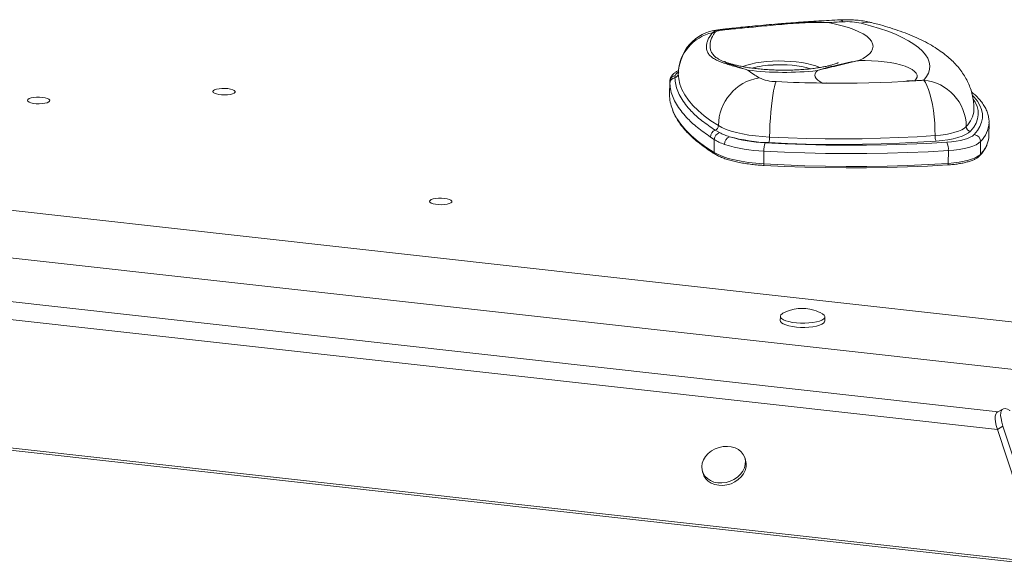
# Model space of a CAD drawing. Units: millimetres. Extents: x -3106 to 13240, y -5740 to 1341.
# Drawn here: x 8665 to 9107, y -3733 to -3489 of the extents above; entities that cross this region are included whole.
import ezdxf

# ---------------------------------------------------------------- set-up
doc = ezdxf.new("R2010")
doc.units = ezdxf.units.MM

msp = doc.modelspace()

# ---------------------------------------------------------------- linework, layer by layer
at = {"color": 8, "linetype": 'Continuous', "lineweight": 15}
msp.add_line((8978.19, -3493.11), (8978.88, -3493.11), dxfattribs=at)
at = {"color": 7, "linetype": 'Continuous', "lineweight": 15}
for p, q in [((8073.29, -3508.68), (9168.23, -3630.74)), ((8960.75, -3511.3), (8960.4, -3511.46)), ((8960.4, -3511.46), (8960.57, -3511.38)), ((8960.5, -3512.75), (8960.5, -3512.76)), ((8956.65, -3516.42), (8956.58, -3522.23)), ((8956.68, -3517.38), (8956.65, -3516.42)), ((8959.13, -3513.6), (8958.97, -3514.61)), ((8079.64, -3530.69), (9117.71, -3646.41)), ((9093.18, -3529.03), (9093.18, -3528.91)), ((9099.91, -3540.53), (9099.98, -3534.8)), ((8977.09, -3538.19), (8978.99, -3539.29)), ((8976.66, -3542.4), (8974.92, -3541.24)), ((8976.66, -3542.4), (8976.59, -3548.2)), ((9096.15, -3543.29), (9096.09, -3549.03)), ((8998.93, -3547.58), (8998.86, -3553.31)), ((9081.7, -3547.36), (9081.63, -3553.09)), ((9104.03, -3664.61), (8076.37, -3550.05)), ((8065.67, -3556.89), (9103.73, -3672.61)), ((8019.45, -3610.44), (9116.03, -3732.68)), ((8019.59, -3609.32), (9114.53, -3731.39)), ((9006.29, -3621.78), (9006.27, -3623.69)), ((9026.27, -3623.91), (9026.29, -3622)), ((9106.1, -3663.4), (9103.61, -3664.86)), ((9106.22, -3671.15), (9103.73, -3672.61)), ((9123.61, -3724.13), (9106.22, -3671.15)), ((9121.12, -3725.6), (9103.73, -3672.61)), ((8990.67, -3686.26), (8990.28, -3685.12)), ((8971.36, -3691.61), (8971.75, -3692.75))]:
    msp.add_line(p, q, dxfattribs=at)
at = {"color": 7, "linetype": 'Continuous', "lineweight": 15, "flags": 128}
for points in [[(9034.33, -3489.5), (9033.51, -3489.54), (9032.69, -3489.58), (9031.87, -3489.62), (9031.05, -3489.66), (9030.23, -3489.71), (9029.42, -3489.75), (9028.6, -3489.8), (9027.78, -3489.84)], [(9027.78, -3489.84), (9031.02, -3490.51), (9034.03, -3491.25), (9036.81, -3492.08), (9039.32, -3492.98), (9041.54, -3493.94), (9043.46, -3494.95), (9045.05, -3496.01), (9046.3, -3497.11), (9047.19, -3498.23), (9047.73, -3499.37), (9047.91, -3500.51), (9047.72, -3501.65), (9047.17, -3502.78), (9046.26, -3503.88), (9045, -3504.95), (9043.4, -3505.98), (9041.47, -3506.95)], [(9070.63, -3515.73), (9071.88, -3514.13), (9072.76, -3512.51), (9073.27, -3510.86), (9073.4, -3509.21), (9073.14, -3507.56), (9072.51, -3505.91), (9071.5, -3504.27), (9070.12, -3502.65), (9068.37, -3501.06), (9066.27, -3499.51), (9063.82, -3497.99), (9061.03, -3496.53), (9057.93, -3495.12), (9054.51, -3493.78), (9050.8, -3492.5), (9046.81, -3491.3), (9042.57, -3490.17)], [(9041.47, -3506.95), (9044.37, -3506.91), (9047.27, -3506.98), (9050.13, -3507.16), (9052.9, -3507.44), (9055.54, -3507.82), (9058.01, -3508.3), (9060.27, -3508.86), (9062.28, -3509.5), (9064.01, -3510.21), (9065.43, -3510.97), (9066.52, -3511.78), (9067.26, -3512.62), (9067.64, -3513.47), (9067.66, -3514.33), (9067.31, -3515.18), (9066.59, -3516)], [(8960.5, -3512.77), (8960.68, -3515.17), (8961.23, -3517.57), (8962.15, -3519.96), (8963.42, -3522.34), (8965.06, -3524.71), (8967.05, -3527.05), (8969.4, -3529.37), (8972.1, -3531.66), (8975.14, -3533.92), (8978.51, -3536.14)], [(9025.13, -3517.01), (9023.98, -3516.36), (9023.06, -3515.68), (9022.39, -3514.98), (9021.97, -3514.26), (9021.81, -3513.54), (9021.91, -3512.81), (9022.28, -3512.1), (9022.9, -3511.41)], [(9004.37, -3516.35), (9003.99, -3517.38), (9003.61, -3518.77), (9003.24, -3520.5), (9002.88, -3522.54), (9002.56, -3524.84), (9002.26, -3527.35), (9002.01, -3530.03), (9001.8, -3532.83), (9001.64, -3535.67), (9001.52, -3538.51), (9001.47, -3541.29)], [(9004.37, -3516.35), (9006.96, -3516.48), (9009.54, -3516.59), (9012.13, -3516.69), (9014.73, -3516.78), (9017.33, -3516.86), (9019.93, -3516.92), (9022.53, -3516.97), (9025.13, -3517.01)], [(9025.13, -3517.01), (9030.37, -3517.06), (9035.59, -3517.05), (9040.81, -3517), (9046.02, -3516.89), (9051.2, -3516.74), (9056.36, -3516.54), (9061.5, -3516.3), (9066.59, -3516)], [(9066.59, -3516), (9067.1, -3515.97), (9067.6, -3515.93), (9068.11, -3515.9), (9068.61, -3515.87), (9069.12, -3515.83), (9069.62, -3515.8), (9070.12, -3515.76), (9070.63, -3515.73)], [(9070.63, -3515.73), (9071.38, -3516.74), (9072.11, -3518.12), (9072.81, -3519.85), (9073.46, -3521.87), (9074.05, -3524.16), (9074.56, -3526.67), (9074.99, -3529.35), (9075.33, -3532.13), (9075.56, -3534.97), (9075.69, -3537.81), (9075.71, -3540.59)], [(8755.64, -3519.43), (8754.35, -3519.55), (8753.23, -3519.77), (8752.36, -3520.07), (8751.8, -3520.43), (8751.6, -3520.82), (8751.77, -3521.22), (8752.3, -3521.6), (8753.14, -3521.92), (8754.25, -3522.17), (8755.52, -3522.32), (8756.88, -3522.37), (8758.22, -3522.31), (8759.43, -3522.14), (8760.44, -3521.88), (8761.16, -3521.54), (8761.54, -3521.16), (8761.56, -3520.76), (8761.21, -3520.37), (8760.51, -3520.01), (8759.53, -3519.73), (8758.33, -3519.52), (8757, -3519.42), (8755.64, -3519.43)], [(8672.42, -3523.38), (8671.13, -3523.5), (8670.01, -3523.71), (8669.13, -3524.01), (8668.58, -3524.37), (8668.38, -3524.77), (8668.54, -3525.17), (8669.07, -3525.55), (8669.92, -3525.87), (8671.02, -3526.12), (8672.3, -3526.27), (8673.66, -3526.32), (8674.99, -3526.25), (8676.21, -3526.08), (8677.22, -3525.82), (8677.94, -3525.49), (8678.32, -3525.11), (8678.34, -3524.71), (8677.98, -3524.31), (8677.29, -3523.96), (8676.31, -3523.67), (8675.11, -3523.47), (8673.78, -3523.37), (8672.42, -3523.38)], [(8978.51, -3536.14), (8980.1, -3537), (8981.99, -3537.81), (8984.17, -3538.56), (8986.6, -3539.23), (8989.25, -3539.83), (8992.1, -3540.34), (8995.11, -3540.76), (8998.25, -3541.07), (9001.47, -3541.29)], [(9075.71, -3540.59), (9078.18, -3540.36), (9080.5, -3540.04), (9082.66, -3539.63), (9084.61, -3539.14), (9086.32, -3538.58), (9087.76, -3537.95), (9088.91, -3537.28), (9089.74, -3536.55)], [(9091.65, -3538.64), (9090.73, -3539.43), (9089.47, -3540.18), (9087.89, -3540.87), (9086.01, -3541.49), (9083.86, -3542.02), (9081.49, -3542.47), (9078.93, -3542.83), (9076.22, -3543.07)], [(8999.43, -3543.84), (9008.48, -3544.3), (9017.58, -3544.64), (9026.7, -3544.86), (9035.83, -3544.96), (9044.96, -3544.93), (9054.05, -3544.79), (9063.1, -3544.52), (9072.09, -3544.13), (9081, -3543.62)], [(9076.22, -3543.07), (9068.06, -3543.6), (9059.82, -3544.01), (9051.51, -3544.31), (9043.15, -3544.5), (9034.75, -3544.58), (9026.34, -3544.55), (9017.93, -3544.4), (9009.54, -3544.15), (9001.18, -3543.78)], [(9001.47, -3541.29), (9009.74, -3541.65), (9018.04, -3541.9), (9026.36, -3542.05), (9034.69, -3542.08), (9042.99, -3542), (9051.26, -3541.81), (9059.49, -3541.51), (9067.64, -3541.1), (9075.71, -3540.59)], [(9081, -3543.62), (9083.15, -3543.44), (9085.19, -3543.17), (9087.08, -3542.83), (9088.79, -3542.41), (9090.29, -3541.93), (9091.56, -3541.38), (9092.56, -3540.8), (9093.28, -3540.17)], [(9096.15, -3543.29), (9095.3, -3544.03), (9094.12, -3544.72), (9092.63, -3545.36), (9090.87, -3545.93), (9088.85, -3546.42), (9086.63, -3546.83), (9084.23, -3547.14), (9081.7, -3547.36)], [(8976.59, -3548.2), (8978.36, -3549.14), (8980.48, -3550.02), (8982.94, -3550.83), (8985.7, -3551.54), (8988.72, -3552.15), (8991.95, -3552.66), (8995.35, -3553.05), (8998.86, -3553.31)], [(9081.7, -3547.36), (9072.66, -3547.87), (9063.54, -3548.27), (9054.35, -3548.54), (9045.12, -3548.68), (9035.86, -3548.71), (9026.6, -3548.61), (9017.34, -3548.39), (9008.11, -3548.05), (8998.93, -3547.58)], [(8998.86, -3553.31), (9008.04, -3553.78), (9017.27, -3554.12), (9026.53, -3554.34), (9035.8, -3554.44), (9045.06, -3554.42), (9054.29, -3554.27), (9063.47, -3554), (9072.59, -3553.6), (9081.63, -3553.09)], [(9081.63, -3553.09), (9081.62, -3553.27), (9081.61, -3553.43), (9081.58, -3553.57), (9081.55, -3553.68), (9081.51, -3553.76), (9081.47, -3553.79), (9081.42, -3553.79), (9081.38, -3553.76)], [(9081.63, -3553.09), (9084.16, -3552.87), (9086.56, -3552.56), (9088.79, -3552.15), (9090.8, -3551.66), (9092.57, -3551.09), (9094.05, -3550.45), (9095.23, -3549.76), (9096.09, -3549.03)], [(8998.96, -3554.02), (8998.98, -3554.02), (8999.01, -3553.98)], [(9081.38, -3553.76), (9072.38, -3554.27), (9063.31, -3554.66), (9054.17, -3554.93), (9044.98, -3555.08), (9035.77, -3555.1), (9026.54, -3555), (9017.33, -3554.78), (9008.15, -3554.44), (8999.01, -3553.98)], [(8852.89, -3568.72), (8851.61, -3568.84), (8850.48, -3569.06), (8849.61, -3569.36), (8849.05, -3569.72), (8848.85, -3570.11), (8849.02, -3570.51), (8849.55, -3570.89), (8850.4, -3571.21), (8851.5, -3571.46), (8852.78, -3571.61), (8854.13, -3571.66), (8855.47, -3571.6), (8856.69, -3571.43), (8857.69, -3571.17), (8858.41, -3570.83), (8858.8, -3570.45), (8858.81, -3570.05), (8858.46, -3569.66), (8857.77, -3569.3), (8856.78, -3569.02), (8855.58, -3568.81), (8854.25, -3568.71), (8852.89, -3568.72)], [(9006.27, -3623.69), (9006.38, -3624.13), (9006.83, -3624.68), (9007.63, -3625.2), (9008.74, -3625.66), (9010.12, -3626.06), (9011.72, -3626.38), (9013.49, -3626.61), (9015.35, -3626.73), (9017.26, -3626.75), (9019.12, -3626.66), (9020.88, -3626.47), (9022.48, -3626.18), (9023.85, -3625.8), (9024.95, -3625.36), (9025.73, -3624.85), (9026.17, -3624.31), (9026.27, -3623.91)], [(9007.48, -3620.4), (9007.18, -3620.58), (9006.57, -3621.1), (9006.3, -3621.65), (9006.4, -3622.22), (9006.85, -3622.77), (9007.65, -3623.29), (9008.76, -3623.75), (9010.14, -3624.15), (9011.74, -3624.47), (9013.51, -3624.7), (9015.38, -3624.82), (9017.28, -3624.84), (9019.14, -3624.75), (9020.9, -3624.56), (9022.5, -3624.27), (9023.87, -3623.89), (9024.97, -3623.45), (9025.75, -3622.94), (9026.19, -3622.4), (9026.28, -3621.84), (9026, -3621.28), (9025.37, -3620.75), (9025.14, -3620.6)], [(9106.22, -3671.15), (9105.69, -3669.32), (9105.34, -3667.68), (9105.18, -3666.26), (9105.21, -3665.09), (9105.45, -3664.18), (9105.87, -3663.57), (9106.47, -3663.25), (9107.25, -3663.23), (9108.18, -3663.52), (9109.25, -3664.11), (9109.35, -3664.18)], [(9103.73, -3672.61), (9103.2, -3670.79), (9102.85, -3669.15), (9102.69, -3667.73), (9102.73, -3666.55), (9102.96, -3665.65), (9103.38, -3665.03), (9103.61, -3664.86)], [(9103.73, -3672.61), (9103.2, -3670.79), (9102.85, -3669.15), (9102.69, -3667.73), (9102.73, -3666.55), (9102.96, -3665.65), (9103.38, -3665.03), (9103.61, -3664.86)], [(8973.92, -3683.38), (8972.73, -3684.7), (8971.82, -3686.16), (8971.25, -3687.7), (8971.02, -3689.26), (8971.14, -3690.79), (8971.61, -3692.24), (8972.42, -3693.54), (8973.53, -3694.66), (8974.9, -3695.54), (8976.49, -3696.17), (8978.23, -3696.52), (8980.07, -3696.57), (8981.94, -3696.33), (8983.76, -3695.8), (8985.48, -3694.99), (8987.03, -3693.95), (8988.35, -3692.71), (8989.41, -3691.31), (8990.15, -3689.81), (8990.55, -3688.25), (8990.61, -3686.7), (8990.31, -3685.2), (8989.66, -3683.82), (8988.7, -3682.61), (8987.45, -3681.6), (8985.97, -3680.84), (8984.29, -3680.35), (8982.5, -3680.15), (8980.64, -3680.25), (8978.78, -3680.64), (8977.01, -3681.31), (8975.36, -3682.23), (8973.92, -3683.38)], [(8971.75, -3692.75), (8972, -3693.38), (8972.81, -3694.68), (8973.92, -3695.79), (8975.29, -3696.68), (8976.88, -3697.31), (8978.62, -3697.66), (8980.46, -3697.71), (8982.33, -3697.47), (8984.15, -3696.93), (8985.87, -3696.13), (8987.42, -3695.09), (8988.74, -3693.85), (8989.8, -3692.45), (8990.54, -3690.95), (8990.94, -3689.39), (8991, -3687.84), (8990.7, -3686.34), (8990.67, -3686.26)]]:
    msp.add_lwpolyline(points, dxfattribs=at)
at = {"color": 8, "linetype": 'Continuous', "lineweight": 15, "flags": 128}
for points in [[(8989.48, -3509.64), (8989.53, -3509.61), (8991.19, -3509), (8993.11, -3508.46), (8995.26, -3507.99), (8997.61, -3507.62), (9000.11, -3507.34), (9002.72, -3507.17), (9005.41, -3507.09), (9008.11, -3507.12), (9010.79, -3507.26), (9013.4, -3507.49), (9015.9, -3507.83), (9018.24, -3508.25), (9020.38, -3508.76), (9022.28, -3509.35), (9023.92, -3510), (9023.98, -3510.03)], [(9029.12, -3517.05), (9027.19, -3516.85), (9025.13, -3517.01)], [(9092.89, -3524.31), (9093.74, -3525.64), (9094.59, -3527.51), (9095.06, -3529.39), (9095.15, -3531.26), (9094.85, -3533.13), (9094.16, -3534.99), (9093.09, -3536.83), (9091.65, -3538.64)], [(9093.28, -3540.17), (9094.75, -3538.35), (9095.85, -3536.5), (9096.59, -3534.63), (9096.96, -3532.74), (9096.97, -3530.85), (9096.6, -3528.96), (9095.86, -3527.07), (9094.76, -3525.2), (9093.3, -3523.35), (9092.56, -3522.55)], [(8957.82, -3528.8), (8958.41, -3530.22), (8959.83, -3532.87), (8961.65, -3535.5), (8963.86, -3538.11), (8966.47, -3540.68), (8969.47, -3543.23), (8972.84, -3545.73), (8976.59, -3548.2)], [(8998.86, -3553.31), (8998.86, -3553.49), (8998.87, -3553.66), (8998.88, -3553.79), (8998.9, -3553.9), (8998.92, -3553.98), (8998.95, -3554.02), (8998.96, -3554.02)]]:
    msp.add_lwpolyline(points, dxfattribs=at)
at = {"color": 8, "linetype": 'Continuous', "lineweight": 15}
for centre, radius, start, end in [((9033.04, -3490.01), 1.39, 21.7792, 86.2733), ((9045.37, -3497.49), 7.84, 76.7793, 110.9154), ((9004.38, -3551.64), 42.75, 91.7626, 104.7083), ((9006.4, -3560.86), 52.07, 74.9993, 93.6699), ((9065.11, -3529.76), 13.84, 83.8573, 102.8494), ((9081.78, -3528.36), 11.42, 314.1751, 356.67), ((9087.04, -3534.08), 12.96, 314.6861, 356.9572), ((8977.43, -3548.23), 0.833, 177.5742, 236.5272), ((9084.86, -3538.39), 15.46, 316.5467, 337.2623), ((9095.21, -3549.02), 0.88, 317.9388, 359.8244)]:
    msp.add_arc(centre, radius, start, end, dxfattribs=at)
at = {"color": 7, "linetype": 'Continuous', "lineweight": 15}
for centre, radius, start, end in [((9036.04, -3519.18), 29.74, 77.3108, 93.2833), ((8980.5, -3512.98), 20, 96.6235, 179.352), ((8979.82, -3513.31), 19.32, 101.7767, 178.409), ((8976.13, -3496.37), 2, 72.2791, 97.4455), ((8978.82, -3494), 0.891, 49.429, 86.0931), ((8958.57, -3512.72), 1.93, 282.0006, 358.4201), ((9029.24, -3461.85), 62, 232.7456, 238.3634), ((9008.19, -3378.82), 133.4, 262.9036, 276.3283), ((8959.57, -3516.5), 2.93, 98.6562, 178.5259), ((8959.6, -3517.46), 2.92, 102.3324, 178.4088), ((9000.5, -3536.3), 21.99, 99.8921, 179.5774), ((9004.37, -3498.48), 17.88, 244.6763, 270.0168), ((9068.68, -3536.7), 21.06, 0.3845, 84.6975), ((8975.26, -3522.13), 18.68, 180.3208, 200.9343), ((8978.28, -3541.32), 3.36, 110.83, 178.6551), ((8980.04, -3542.51), 3.39, 108.1661, 178.2629), ((8976.26, -3536.09), 2.25, 291.5333, 358.8947), ((9091.85, -3536.54), 2.11, 180.4585, 264.6236), ((8984.8, -3544.43), 3.56, 111.2039, 181.7518), ((9001.93, -3481.72), 62.18, 252.7702, 267.698), ((9004.25, -3463.88), 79.96, 254.9664, 267.7945), ((9010.42, -3547.23), 11.5, 162.8714, 181.747), ((8992.53, -3541.51), 8.94, 345.2753, 1.4258), ((9080.32, -3540.94), 4.62, 175.6315, 207.4985), ((9074.26, -3546.82), 7.45, 355.8349, 25.3605), ((9092.99, -3543.32), 3.16, 0.4565, 84.6277), ((9089.37, -3540.36), 10.54, 337.6384, 359.0764), ((9001.7, -3478.56), 69.08, 252.7694, 267.6988), ((9016.13, -3636.38), 18.17, 73.4228, 118.4378), ((9016.13, -3636.38), 18.17, 60.2655, 73.4228)]:
    msp.add_arc(centre, radius, start, end, dxfattribs=at)
for points, knots in [([(8978.88, -3493.11), (8980.1, -3492.95), (8982.53, -3492.62), (8986.45, -3492.19), (8990.56, -3491.78), (8995.07, -3491.35), (8999.92, -3490.9), (9005.16, -3490.44), (9010.54, -3490.03), (9016.15, -3489.71), (9019.92, -3489.67), (9021.88, -3489.65)], [0, 0, 0, 0, 0.098962, 0.197917, 0.299266, 0.40061, 0.516292, 0.631986, 0.751649, 0.871328, 1, 1, 1, 1]), ([(9027.78, -3489.84), (9027.77, -3489.84), (9025.82, -3489.76), (9021.9, -3489.72), (9016.24, -3489.93), (9010.81, -3490.31), (9005.6, -3490.77), (9000.42, -3491.26), (8994.19, -3491.86), (8987, -3492.49), (8981.95, -3493.04), (8979.4, -3493.32)], [0, 0, 0, 0, 0.000693, 0.115744, 0.231553, 0.334201, 0.436843, 0.541896, 0.646945, 0.821885, 1, 1, 1, 1]), ([(9033.13, -3488.63), (9031.5, -3488.71), (9026.76, -3488.95), (9018.97, -3489.42), (9011.47, -3489.94), (9007.1, -3490.3), (9005.75, -3490.42)], [0, 0, 0, 0, 0.177117, 0.513639, 0.850287, 1, 1, 1, 1]), ([(9047.16, -3489.86), (9046.65, -3489.75), (9045.18, -3489.4), (9042.73, -3489), (9039.85, -3488.69), (9037.03, -3488.55), (9034.8, -3488.55), (9033.51, -3488.61), (9033.13, -3488.63)], [0, 0, 0, 0, 0.115328, 0.332493, 0.535433, 0.72939, 0.920305, 1, 1, 1, 1]), ([(9093.14, -3528.91), (9093.16, -3528.37), (9093.19, -3526.85), (9092.9, -3524.38), (9092.32, -3521.56), (9091.44, -3518.83), (9090.3, -3516.21), (9088.91, -3513.7), (9087.28, -3511.3), (9085.41, -3509), (9083.26, -3506.79), (9080.83, -3504.64), (9078.05, -3502.54), (9074.9, -3500.49), (9071.38, -3498.51), (9067.52, -3496.64), (9063.4, -3494.91), (9059.1, -3493.33), (9054.66, -3491.9), (9050.67, -3490.75), (9048.12, -3490.11), (9047.16, -3489.86)], [0, 0, 0, 0, 0.0237436, 0.0664944, 0.1090463, 0.1517347, 0.1949235, 0.2390285, 0.2845403, 0.3320412, 0.3822167, 0.4358301, 0.4936048, 0.5559213, 0.6223032, 0.691156, 0.7602243, 0.8282003, 0.8948349, 0.9602318, 1, 1, 1, 1]), ([(8991.71, -3511.2), (8991.7, -3511.2), (8990, -3510.7), (8986.29, -3509.68), (8982.17, -3508.5), (8979.13, -3507.39), (8977.12, -3506.46), (8975.46, -3505.39), (8974.17, -3504.13), (8973.35, -3502.66), (8973.03, -3501.07), (8973.16, -3499.42), (8973.67, -3497.75), (8974.54, -3496.05), (8975.43, -3494.94), (8975.88, -3494.39)], [0, 0, 0, 0, 0.000533, 0.110071, 0.251887, 0.324559, 0.397225, 0.474283, 0.55133, 0.631489, 0.71165, 0.782723, 0.853804, 0.926899, 1, 1, 1, 1]), ([(8976.74, -3494.47), (8976.11, -3495.55), (8975.15, -3497.19), (8974.73, -3499.4), (8974.71, -3501.02), (8975.07, -3502.55), (8975.83, -3503.96), (8976.99, -3505.21), (8978.96, -3506.61), (8982.19, -3508.06), (8986.71, -3509.57), (8990.14, -3510.66), (8991.7, -3511.2), (8991.71, -3511.2)], [0, 0, 0, 0, 0.142418, 0.215149, 0.287874, 0.364629, 0.441381, 0.520494, 0.599616, 0.742372, 0.887961, 0.999452, 1, 1, 1, 1]), ([(8975.88, -3494.39), (8976.2, -3494.1), (8976.83, -3493.52), (8978.2, -3493.25), (8978.88, -3493.11)], [0, 0, 0, 0, 0.50116, 1, 1, 1, 1]), ([(8979.4, -3493.32), (8978.78, -3493.44), (8977.54, -3493.67), (8977.01, -3494.2), (8976.74, -3494.47)], [0, 0, 0, 0, 0.4983094, 1, 1, 1, 1]), ([(8984.7, -3492.39), (8984.06, -3492.46), (8981.87, -3492.68), (8979.72, -3492.93), (8978.19, -3493.11)], [0, 0, 0, 0, 0.293181, 1, 1, 1, 1]), ([(9032.31, -3507.85), (9032.3, -3507.86), (9032.29, -3507.87), (9031.95, -3508.02), (9031.33, -3508.27), (9030.42, -3508.58), (9029.2, -3508.94), (9027.68, -3509.32), (9025.87, -3509.71), (9023.78, -3510.08), (9021.44, -3510.42), (9018.89, -3510.72), (9016.2, -3510.95), (9013.84, -3511.09), (9011.41, -3511.19), (9008.86, -3511.24), (9005.82, -3511.22), (9002.78, -3511.13), (8999.79, -3510.95), (8996.89, -3510.7), (8994.13, -3510.39), (8991.54, -3510.02), (8989.18, -3509.6), (8987.06, -3509.15), (8985.23, -3508.7), (8983.72, -3508.26), (8982.59, -3507.87), (8981.81, -3507.56), (8981.35, -3507.36), (8981.16, -3507.26), (8981.19, -3507.28), (8981.2, -3507.28)], [0, 0, 0, 0, 0.0214385, 0.0495216, 0.0789363, 0.1099243, 0.1425942, 0.1769325, 0.2128346, 0.2501347, 0.2886324, 0.3281223, 0.3684065, 0.4071689, 0.4289545, 0.4705001, 0.5121976, 0.5539687, 0.5956414, 0.6370661, 0.6780973, 0.718575, 0.758327, 0.797164, 0.8348901, 0.8713136, 0.9062782, 0.9362948, 0.9649272, 0.9924104, 1, 1, 1, 1]), ([(9041.47, -3506.95), (9041.46, -3506.95), (9039.75, -3507.26), (9036.42, -3508.04), (9031.68, -3509.28), (9027.93, -3510.11), (9025.04, -3510.79), (9023.61, -3511.18), (9022.9, -3511.41), (9022.9, -3511.41)], [0, 0, 0, 0, 0.001403, 0.2506742, 0.4999765, 0.7455913, 0.8710746, 0.9985984, 1, 1, 1, 1]), ([(9022.9, -3511.41), (9022.9, -3511.41), (9023.54, -3511.16), (9024.83, -3510.73), (9027.53, -3509.98), (9031.2, -3509.1), (9035.27, -3508.13), (9038.3, -3507.49), (9040.03, -3507.18), (9040.94, -3507.03), (9041.4, -3506.96), (9041.46, -3506.95), (9041.47, -3506.95)], [0, 0, 0, 0, 0.0014034, 0.1283403, 0.2537235, 0.4999975, 0.7476619, 0.8729555, 0.9357527, 0.9915762, 0.9986002, 1, 1, 1, 1]), ([(8960.4, -3511.46), (8959.91, -3511.74), (8959.02, -3512.25), (8958.02, -3513.14), (8957.28, -3514.1), (8956.84, -3515.12), (8956.62, -3515.93), (8956.67, -3516.37), (8956.68, -3516.45)], [0, 0, 0, 0, 0.255888, 0.468205, 0.649637, 0.813618, 0.967827, 1, 1, 1, 1]), ([(8974.92, -3541.24), (8972.88, -3539.81), (8968.79, -3536.93), (8964.6, -3533), (8961.61, -3529.52), (8959.57, -3526.52), (8958.05, -3523.48), (8957.02, -3520.43), (8956.79, -3518.39), (8956.68, -3517.38)], [0, 0, 0, 0, 0.1861665, 0.3734515, 0.4963183, 0.6215522, 0.7467858, 0.8733925, 1, 1, 1, 1]), ([(8958.97, -3514.61), (8959.05, -3515.61), (8959.2, -3517.62), (8960.15, -3520.64), (8961.62, -3523.67), (8963.65, -3526.67), (8966.64, -3530.1), (8970.85, -3533.97), (8975, -3536.78), (8977.09, -3538.19)], [0, 0, 0, 0, 0.125173, 0.250345, 0.377045, 0.503746, 0.626665, 0.812711, 1, 1, 1, 1]), ([(9099.94, -3534.76), (9099.95, -3534.48), (9099.99, -3533.52), (9099.72, -3531.91), (9099.15, -3529.94), (9098.26, -3528), (9097.06, -3526.08), (9095.53, -3524.19), (9093.89, -3522.48), (9092.62, -3521.44), (9092.08, -3521)], [0, 0, 0, 0, 0.0567, 0.189297, 0.322443, 0.458158, 0.597866, 0.742017, 0.89004, 1, 1, 1, 1]), ([(8957.91, -3529.13), (8958.11, -3529.67), (8958.61, -3531.01), (8959.78, -3533.13), (8961.35, -3535.5), (8963.25, -3537.85), (8965.46, -3540.17), (8967.97, -3542.47), (8970.79, -3544.74), (8973.77, -3546.89), (8975.94, -3548.27), (8976.97, -3548.93)], [0, 0, 0, 0, 0.077221, 0.192622, 0.308704, 0.425362, 0.542437, 0.659776, 0.777251, 0.894777, 1, 1, 1, 1]), ([(8978.99, -3539.29), (8979.7, -3539.64), (8981.03, -3540.29), (8982.73, -3540.85), (8983.51, -3541.1)], [0, 0, 0, 0, 0.5380408, 1, 1, 1, 1]), ([(8981.24, -3544.54), (8980.36, -3544.22), (8978.6, -3543.57), (8977.31, -3542.79), (8976.66, -3542.4)], [0, 0, 0, 0, 0.495215, 1, 1, 1, 1]), ([(9095.86, -3549.61), (9096.13, -3549.3), (9096.93, -3548.4), (9097.98, -3546.87), (9098.75, -3545.54), (9099, -3544.8), (9099.03, -3544.69)], [0, 0, 0, 0, 0.195849, 0.567843, 0.93732, 1, 1, 1, 1]), ([(8976.97, -3548.93), (8977.22, -3549.08), (8977.97, -3549.53), (8979.43, -3550.22), (8981.39, -3550.98), (8983.59, -3551.67), (8985.98, -3552.28), (8988.56, -3552.82), (8991.29, -3553.27), (8994.15, -3553.63), (8996.72, -3553.88), (8998.34, -3553.98), (8998.96, -3554.02)], [0, 0, 0, 0, 0.057435, 0.168786, 0.279414, 0.389318, 0.49868, 0.607655, 0.716361, 0.82488, 0.933271, 1, 1, 1, 1]), ([(9081.45, -3553.8), (9081.87, -3553.77), (9083.09, -3553.68), (9085.05, -3553.47), (9087.25, -3553.13), (9089.29, -3552.71), (9091.13, -3552.2), (9092.77, -3551.62), (9094.16, -3550.95), (9095.18, -3550.28), (9095.67, -3549.8), (9095.86, -3549.61)], [0, 0, 0, 0, 0.063133, 0.183412, 0.303944, 0.424841, 0.546299, 0.668611, 0.792236, 0.917744, 1, 1, 1, 1])]:
    msp.add_open_spline(points, degree=3, knots=knots, dxfattribs=at)
at = {"color": 8, "linetype": 'Continuous', "lineweight": 15}
for points, knots in [([(9021.88, -3489.65), (9023.84, -3489.68), (9025.81, -3489.72), (9027.77, -3489.84), (9027.78, -3489.84)], [0, 0, 0, 0, 0.994078, 1, 1, 1, 1]), ([(8960.7, -3512), (8960.37, -3512.2), (8959.52, -3512.71), (8959.28, -3513.26), (8959.13, -3513.6)], [0, 0, 0, 0, 0.386691, 1, 1, 1, 1])]:
    msp.add_open_spline(points, degree=3, knots=knots, dxfattribs=at)

doc.saveas('drawing.dxf')
